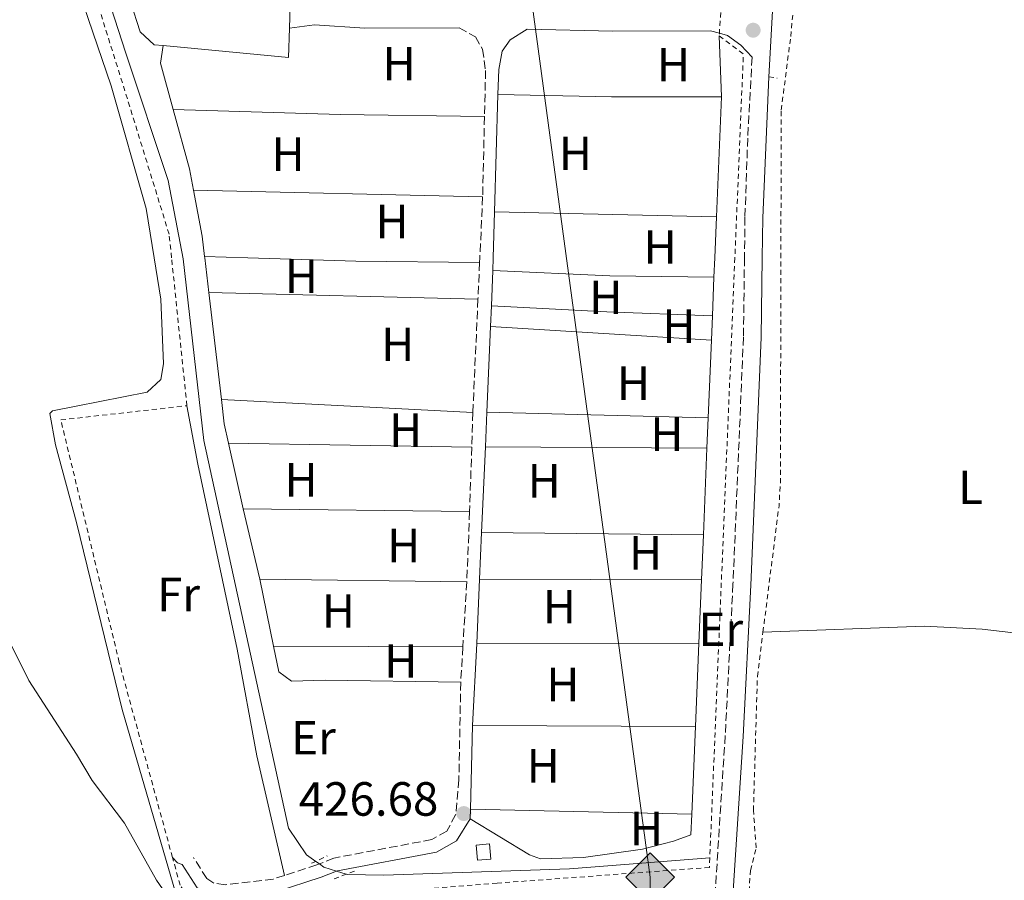
# Model space of a CAD drawing. Units: metres. Extents: x 634873 to 638334, y 4722806 to 4725186.
# Drawn here: x 637530 to 637735, y 4724287 to 4724467 of the extents above; entities that cross this region are included whole.
import ezdxf
from ezdxf.enums import TextEntityAlignment as Align

# ---------------------------------------------------------------- set-up
doc = ezdxf.new("R2010")
doc.units = ezdxf.units.M
doc.header["$MEASUREMENT"] = 0
for name, pattern in [('DGN Style 1', [1.045693079995523, 0.001739921930109024, -1.043953158065414]), ('DGN Style 2', [1.7399219301090239, 1.043953158065414, -0.6959687720436097]), ('DGN Style 3', [2.435890702152634, 1.739921930109024, -0.6959687720436097])]:
    doc.linetypes.add(name, pattern=pattern)
for name, color, linetype, lineweight in [('Acequia sin especificar', 4, 'Continuous', 0), ('Camino', 7, 'DGN Style 3', 0), ('Caseta-cabaña', 1, 'Continuous', 0), ('Cauce permanente no visto', 142, 'DGN Style 1', 13), ('Cota de punto acotado terreno', 7, 'Continuous', 0), ('Curva de nivel intermedia', 30, 'Continuous', 0), ('Etiqueta de uso rústico', 92, 'Continuous', 0), ('Gasoducto', 7, 'Continuous', 13), ('Línea de cambio de uso (parcela vista)', 92, 'Continuous', 0), ('Línea de muro de contención', 1, 'Continuous', 13), ('Línea de pavimento', 1, 'Continuous', 0), ('Margen derecho', 7, 'Continuous', 0), ('Pontón-alcantarilla (pasos de agua)', 1, 'DGN Style 2', 0), ('Punto acotado terreno (símbolo)', 7, 'Continuous', 0), ('Registro Gasoducto', 7, 'Continuous', 0), ('Tela metálica o alambrada', 7, 'DGN Style 2', 0), ('Valla', 7, 'DGN Style 2', 0)]:
    doc.layers.add(name, color=color, linetype=linetype, lineweight=lineweight)
doc.styles.add('Style-Arial', font='arial.ttf')

# ---------------------------------------------------------------- blocks, each defined once
blk = doc.blocks.new('5PATER')
at = {"layer": 'Cauce permanente no visto', "linetype": 'Continuous', "lineweight": 0}
h = blk.add_hatch(color=51, dxfattribs=at)
edge = h.paths.add_edge_path()
edge.add_ellipse((0, 0), major_axis=(-0.1095731443231308, -0.1110710700762829), ratio=0.9994222409660317, start_angle=0, end_angle=360)
blk = doc.blocks.new('5GASO')
at = {"layer": 'Línea de muro de contención', "linetype": 'Continuous', "lineweight": 0}
for color, points in [(253, [(0, -0.5090000823999756), (-0.509, -8.239997558519242e-08), (0, 0.5089999176000244), (0.0235, 0.2499999176000244), (0.0234, 0.25), (-0.03160000000000001, 0.2425), (-0.0786, 0.2215), (-0.1176, 0.1855), (-0.1481, 0.135), (-0.1681, 0.07150000000000001), (-0.1746, -0.004), (-0.1681, -0.078), (-0.1481, -0.142), (-0.1166, -0.1935), (-0.0756, -0.23), (-0.0266, -0.252), (0.0294, -0.2595), (0.0295, -0.2595000823999757)]), (253, [(0, -0.5090000823999756), (0.0295, -0.2595000823999757), (0.0294, -0.2595), (0.0784, -0.254), (0.1274, -0.237), (0.1704, -0.212), (0.2024, -0.183), (0.2024, 0.014), (0.0234, 0.014), (0.0234, -0.07100000000000002), (0.1269, -0.07100000000000002), (0.1269, -0.133), (0.1039, -0.15), (0.0779, -0.1635), (0.0509, -0.172), (0.02490000000000001, -0.1745), (-0.0011, -0.172), (-0.0241, -0.1645), (-0.0446, -0.152), (-0.0621, -0.1345), (-0.0786, -0.109), (-0.0901, -0.0775), (-0.09710000000000002, -0.041), (-0.09910000000000002, 0.001), (-0.09710000000000002, 0.0395), (-0.0911, 0.07300000000000001), (-0.0806, 0.1015), (-0.0656, 0.1245), (-0.04760000000000001, 0.142), (-0.0266, 0.155), (-0.0036, 0.1625), (0.0224, 0.165), (0.0549, 0.1595), (0.0829, 0.143), (0.1044, 0.1165), (0.1174, 0.08), (0.1929, 0.099), (0.1849, 0.134), (0.1729, 0.1645), (0.1574, 0.19), (0.1379, 0.2115), (0.1144, 0.2285), (0.08790000000000002, 0.2405), (0.0574, 0.2475000000000001), (0.0234, 0.25), (0.0235, 0.2499999176000244), (0, 0.5089999176000244), (0.509, -8.239997558519242e-08)]), (7, [(0.0295, -0.2595000823999757), (-0.0265, -0.2520000823999757), (-0.0755, -0.2300000823999756), (-0.1165, -0.1935000823999756), (-0.148, -0.1420000823999756), (-0.168, -0.07800008239997559), (-0.1745, -0.004000082399975585), (-0.168, 0.07149991760002442), (-0.148, 0.1349999176000244), (-0.1175, 0.1854999176000244), (-0.0785, 0.2214999176000244), (-0.0315, 0.2424999176000244), (0.0235, 0.2499999176000244), (0.0575, 0.2474999176000244), (0.08800000000000001, 0.2404999176000244), (0.1145, 0.2284999176000244), (0.138, 0.2114999176000244), (0.1575, 0.1899999176000245), (0.173, 0.1644999176000244), (0.185, 0.1339999176000244), (0.193, 0.09899991760002441), (0.1175, 0.07999991760002441), (0.1045, 0.1164999176000244), (0.083, 0.1429999176000244), (0.055, 0.1594999176000245), (0.0225, 0.1649999176000244), (-0.0035, 0.1624999176000244), (-0.0265, 0.1549999176000244), (-0.0475, 0.1419999176000244), (-0.0655, 0.1244999176000244), (-0.0805, 0.1014999176000244), (-0.091, 0.07299991760002442), (-0.097, 0.03949991760002441), (-0.099, 0.0009999176000244148), (-0.097, -0.04100008239997559), (-0.09000000000000001, -0.07750008239997559), (-0.0785, -0.1090000823999756), (-0.062, -0.1345000823999756), (-0.0445, -0.1520000823999756), (-0.024, -0.1645000823999756), (-0.001, -0.1720000823999756), (0.025, -0.1745000823999756), (0.05100000000000001, -0.1720000823999756), (0.078, -0.1635000823999756), (0.104, -0.1500000823999756), (0.127, -0.1330000823999756), (0.127, -0.07100008239997559), (0.0235, -0.07100008239997559), (0.0235, 0.01399991760002442), (0.2025, 0.01399991760002442), (0.2025, -0.1830000823999756), (0.1705, -0.2120000823999756), (0.1275, -0.2370000823999756), (0.0785, -0.2540000823999757)])]:
    blk.add_hatch(color=color, dxfattribs=at).paths.add_polyline_path(points)
at = {"layer": 'Línea de muro de contención', "color": 7, "linetype": 'Continuous', "lineweight": 0, "flags": 128}
blk.add_lwpolyline([(0, -0.5090000823999756), (0.509, -8.239997558519242e-08), (0, 0.5089999176000244), (-0.509, -8.239997558519242e-08), (0, -0.5090000823999756)], close=True, dxfattribs=at)

msp = doc.modelspace()

# ---------------------------------------------------------------- linework, layer by layer
at = {"layer": 'Acequia sin especificar', "color": 4, "linetype": 'Continuous', "lineweight": 0}
msp.add_polyline3d([(637540.25, 4724495.859999999, 426.679999999993), (637551.8399999999, 4724459.859999999, 426.679999999993), (637560.7300000006, 4724433.289999999, 426.3399999999965), (637563.8099999997, 4724416.939999999, 426.1699999999983), (637568.1699999999, 4724379.060000001, 426.1699999999983), (637585.8399999999, 4724298.109999999, 426.1699999999983), (637589.5800000001, 4724292.57, 426.3399999999965), (637591.5199999996, 4724291.210000001, 426.3399999999965), (637592.2800000003, 4724290.680000001, 426.3399999999965), (637593.2199999997, 4724290.029999999, 426.3399999999965), (637595.8600000005, 4724289.17, 426.3399999999965), (637597.8799999999, 4724288.52, 426.3399999999965), (637598.1200000001, 4724288.439999999, 426.3399999999965), (637605.7699999996, 4724288.34, 426.3399999999965), (637644.4800000006, 4724289.66, 426.1699999999983), (637673.8099999997, 4724291.930000001, 426.5099999999948)], dxfattribs=at)
at = {"layer": 'Camino', "color": 7, "linetype": 'DGN Style 3', "lineweight": 0, "extrusion": (-6.768595820798796e-05, -0.002983525772686398, 0.9999955469863727), "elevation": -13711.75859138736, "flags": 128}
msp.add_lwpolyline([(637626.7874353211, 4724426.757729322), (637626.4074319357, 4724410.007654773)], dxfattribs=at)
at = {"layer": 'Camino', "color": 7, "linetype": 'DGN Style 3', "lineweight": 0, "flags": 128}
for points, elevation in [([(637626.3799999991, 4724429.890000002), (637625.7953156914, 4724417.166155792)], 426.8600000000006), ([(637625.7953156914, 4724417.166155792), (637625.7499999988, 4724416.180000002)], 426.8600000000006), ([(637625.7499999988, 4724416.180000002), (637625.3999999978, 4724408.52)], 426.8600000000006), ([(637623.0599999976, 4724349.540000002), (637622.2499999984, 4724335.980000001)], 426.770000000004), ([(637622.2499999984, 4724335.980000001), (637621.8099999981, 4724328.62)], 426.770000000004)]:
    msp.add_lwpolyline(points, dxfattribs=dict(at, elevation=elevation))
at = {"layer": 'Camino', "color": 7, "linetype": 'DGN Style 3', "lineweight": 0, "extrusion": (-1.915581745141244e-05, -0.0004226811679592972, 0.9999999104868386), "elevation": -1582.272785124826, "flags": 128}
msp.add_lwpolyline([(637625.408059864, 4724408.27323301), (637624.338059672, 4724384.663230903)], dxfattribs=at)
at = {"layer": 'Camino', "color": 7, "linetype": 'DGN Style 3', "lineweight": 0, "extrusion": (-8.766797313870155e-05, -0.002759635378422629, 0.9999961883561881), "elevation": -12666.63059855719, "flags": 128}
msp.add_lwpolyline([(637624.3649709092, 4724367.944170874), (637624.1349691609, 4724360.704143305)], dxfattribs=at)
at = {"layer": 'Camino', "color": 7, "linetype": 'DGN Style 3', "lineweight": 0, "extrusion": (-7.310631830092093e-05, -0.002231404203090987, 0.9999975077422687), "elevation": -10161.78160400851, "flags": 128}
msp.add_lwpolyline([(637624.1295001387, 4724366.756672594), (637623.6894979443, 4724353.326639157)], dxfattribs=at)
at = {"layer": 'Camino', "color": 7, "linetype": 'DGN Style 3', "lineweight": 0, "extrusion": (-8.315991045629351e-05, -0.0020374178017578, 0.9999979210044042), "elevation": -9251.729418349689, "flags": 128}
msp.add_lwpolyline([(637623.6932879474, 4724355.195939592), (637623.0932854535, 4724340.495909083)], dxfattribs=at)
at = {"layer": 'Camino', "color": 7, "linetype": 'DGN Style 3', "lineweight": 0}
for points in [[(637621.4599999995, 4724465.199999999, 427.0200000000042), (637624.8700000005, 4724463.290000002, 426.9400000000024), (637626.35, 4724460.74, 426.9400000000024), (637626.9800000003, 4724456.290000002, 426.9400000000024), (637626.7600000012, 4724446.640000001, 426.9100000000035)], [(637682.640000001, 4724459.03, 426.3099999999978), (637681.7199999976, 4724442.150000002, 426.0599999999978), (637681.1499999977, 4724425.630000002, 426.0899999999965), (637681.0450063326, 4724417.166155792, 426.0324228285074)], [(637681.0450063326, 4724417.166155792, 426.0324228285074), (637680.8399999992, 4724400.640000001, 425.9199999999984), (637678.6399999999, 4724349.050000003, 425.9199999999984), (637677.0300000005, 4724317.449999999, 425.9199999999984), (637674.7999999998, 4724282.760000002, 426.0099999999948)], [(637621.8099999981, 4724328.62, 426.770000000004), (637621.4200000013, 4724308.27, 426.770000000004), (637620.7399999974, 4724300.890000001, 426.679999999993), (637618.8799999978, 4724297.510000002, 426.770000000004), (637615.7699999987, 4724295.77, 426.770000000004), (637595.3099999977, 4724291.900000001, 427.0200000000042), (637592.2800000013, 4724290.680000001, 427.1600000000037), (637591.7299999993, 4724290.460000002, 427.1900000000023), (637585.0100000004, 4724288.28, 428.0099999999948)], [(637585.0100000004, 4724288.28, 428.0099999999948), (637582.6599999989, 4724287.52, 428.2899999999936), (637572.6200000007, 4724286.310000001, 429.1300000000047), (637570.239999998, 4724286.690000001, 429.300000000003), (637568.7800000006, 4724287.640000001, 429.300000000003), (637565.9699999989, 4724292.03, 429.2200000000012)]]:
    msp.add_polyline3d(points, dxfattribs=at)
at = {"layer": 'Caseta-cabaña', "color": 1, "linetype": 'Continuous', "lineweight": 0, "elevation": 427.9499999999971, "flags": 128}
msp.add_lwpolyline([(637628.0800000001, 4724291.689999999), (637625.3200000003, 4724291.449999999), (637625.0499999998, 4724294.619999999), (637627.8099999997, 4724294.859999999), (637628.0800000001, 4724291.689999999)], close=True, dxfattribs=at)
msp.add_lwpolyline([(637625.3200000003, 4724291.449999999), (637625.0499999998, 4724294.619999999), (637627.8099999997, 4724294.859999999), (637628.0800000001, 4724291.689999999), (637625.3200000003, 4724291.449999999)], dxfattribs=at)
at = {"layer": 'Curva de nivel intermedia', "color": 30, "linetype": 'Continuous', "lineweight": 0, "elevation": 430, "flags": 128}
msp.add_lwpolyline([(637608.6400000006, 4724168.83), (637596.7300000016, 4724205.009999998), (637595.2100000017, 4724211.289999999), (637594.3700000013, 4724216.31), (637590.2100000017, 4724227.720000001), (637578.2000000019, 4724251.220000001), (637574.6500000004, 4724260.749999999), (637573.4700000001, 4724265.079999999), (637570.6500000015, 4724267.619999998), (637567.8399999996, 4724273.51), (637558.2700000008, 4724287.29), (637551.61, 4724299.17), (637544.8100000005, 4724308.079999999), (637541.5899999996, 4724313.570000002), (637531.6000000007, 4724328.949999999), (637520.7900000013, 4724350.699999999)], dxfattribs=at)
at = {"layer": 'Gasoducto', "color": 7, "linetype": 'Continuous', "lineweight": 13}
msp.add_polyline3d([(637587.2300000003, 4725172.779999998, 427.6100000000006), (637575.9921395989, 4725121.313101295, 427.6551999999938), (637554.8900000018, 4725024.670000001, 427.7400000000052), (637593.6499999977, 4724818.130000001, 427.7799999999989), (637629.7199999989, 4724522.05, 426.8600000000006), (637661.3400000001, 4724287.890000001, 426.6199999999953), (637660.3700000022, 4724117.240000002, 427.9100000000035), (637658.0499999998, 4723975.210000001, 425.0899999999965), (637653.2199999995, 4723919.350000001, 435.4400000000023), (637659.3999999977, 4723869.810000001, 439.1000000000058), (637655.1499999985, 4723853.99, 439.5899999999965), (637661.1200000009, 4723783.470000001, 440), (637783.0300000021, 4723629.140000001, 444), (637835.1099999996, 4723567.300000002, 439.3600000000006), (637882.3799999993, 4723510.999999999, 435.8300000000018), (637904.3700000013, 4723445.67, 434.9900000000052), (638013.3500000021, 4723353.58, 426.4799999999959), (638049.0399999989, 4723264.390000001, 425.429999999993), (638044.2100000009, 4723239.34, 425.1000000000058), (638023.1800000002, 4723143.699999999, 425.5599999999977), (637984.7800000019, 4722945.050000002, 425.3600000000006), (637917.6100000002, 4722865.01, 425.2400000000052)], dxfattribs=at)
at = {"layer": 'Línea de cambio de uso (parcela vista)', "color": 92, "linetype": 'Continuous', "lineweight": 0, "extrusion": (0.0006778501789907878, -0.01961143815975373, 0.9998074474679817), "elevation": -91794.50751381529, "flags": 128}
msp.add_lwpolyline([(800494.2193201836, 4698707.172128192), (800494.2193201836, 4698719.912183138)], dxfattribs=at)
at = {"layer": 'Línea de cambio de uso (parcela vista)', "color": 92, "linetype": 'Continuous', "lineweight": 0, "extrusion": (-0.05301073697072702, -0.02180904484929159, 0.9983557619048343), "elevation": -136407.1816499376, "flags": 128}
msp.add_lwpolyline([(-4126570.420778546, 2383213.194920626), (-4126580.375582519, 2383214.416099502), (-4126583.53421462, 2383216.33509488)], dxfattribs=at)
at = {"layer": 'Línea de cambio de uso (parcela vista)', "color": 92, "linetype": 'Continuous', "lineweight": 0, "extrusion": (0.01155484975339239, 0.5950747612983649, 0.8035872783418555), "elevation": 2819112.483420725, "flags": 128}
msp.add_lwpolyline([(-545789.7804175945, -3805486.763097579), (-545813.4748831925, -3805486.763097579), (-545836.4205579004, -3805487.317545234)], dxfattribs=at)
at = {"layer": 'Línea de cambio de uso (parcela vista)', "color": 92, "linetype": 'Continuous', "lineweight": 0, "extrusion": (6.538975702292702e-05, 0.001592208841939732, 0.9999987302967855), "elevation": 7990.609256654777, "flags": 128}
msp.add_lwpolyline([(637675.1607387834, 4724418.965790839), (637676.1907413962, 4724444.04582263)], dxfattribs=at)
at = {"layer": 'Línea de cambio de uso (parcela vista)', "color": 92, "linetype": 'Continuous', "lineweight": 0, "extrusion": (0.09268998906336243, 0.01753594387787471, 0.9955405851092892), "elevation": 142368.1857903952, "flags": 128}
msp.add_lwpolyline([(4523567.423903744, -1497935.533724423), (4523571.942664636, -1497935.533724423), (4523584.762285188, -1497934.473663616)], dxfattribs=at)
at = {"layer": 'Línea de cambio de uso (parcela vista)', "color": 92, "linetype": 'Continuous', "lineweight": 0, "extrusion": (-0.01471561907204152, -0.5963449393379081, 0.8025933988523662), "elevation": -2826440.28229838, "flags": 128}
msp.add_lwpolyline([(520821.0473855259, 3803534.705572591), (520855.9636537204, 3803534.420589431), (520886.0748514914, 3803534.822918598)], dxfattribs=at)
at = {"layer": 'Línea de cambio de uso (parcela vista)', "color": 92, "linetype": 'Continuous', "lineweight": 0, "elevation": 426.7400000000052, "flags": 128}
for points in [[(637568.3300000001, 4724417.430000001), (637567.8300000001, 4724421.689999999), (637566.0099999999, 4724431.310000001)], [(637568.3608999997, 4724417.166200001), (637568.3300000001, 4724417.430000001)], [(637569.2100000001, 4724409.92), (637568.3608999997, 4724417.166200001)], [(637571.8300000001, 4724387.58), (637569.2100000001, 4724409.92)]]:
    msp.add_lwpolyline(points, dxfattribs=at)
at = {"layer": 'Línea de cambio de uso (parcela vista)', "color": 92, "linetype": 'Continuous', "lineweight": 0, "extrusion": (-0.001986639190470465, 4.672896555348025e-05, 0.9999980255386162), "elevation": -619.1066766147557, "flags": 128}
msp.add_lwpolyline([(637625.9697442988, 4724429.92408834), (637565.5996250344, 4724431.344088342)], dxfattribs=at)
at = {"layer": 'Línea de cambio de uso (parcela vista)', "color": 92, "linetype": 'Continuous', "lineweight": 0, "extrusion": (0.0049636681702539, -0.0001179018569379622, 0.9999876739727585), "elevation": 3034.824221791916, "flags": 128}
msp.add_lwpolyline([(637665.2167308927, 4724426.090648174), (637618.906159745, 4724427.190648183)], dxfattribs=at)
at = {"layer": 'Línea de cambio de uso (parcela vista)', "color": 92, "linetype": 'Continuous', "lineweight": 0, "extrusion": (6.577189989148018e-05, 0.00159094171891988, 0.9999987322884486), "elevation": 7984.866511970758, "flags": 128}
msp.add_lwpolyline([(637674.8077588705, 4724410.44171366), (637675.1605597648, 4724418.975524458)], dxfattribs=at)
at = {"layer": 'Línea de cambio de uso (parcela vista)', "color": 92, "linetype": 'Continuous', "lineweight": 0, "extrusion": (0.002529541920613787, -7.377236318385496e-05, 0.9999967979825287), "elevation": 1690.9630130837, "flags": 128}
msp.add_lwpolyline([(637565.2107732792, 4724417.567602332), (637574.2561022674, 4724417.303802332)], dxfattribs=at)
at = {"layer": 'Línea de cambio de uso (parcela vista)', "color": 92, "linetype": 'Continuous', "lineweight": 0, "extrusion": (-0.01331133502171203, -0.5300913241681138, 0.8478360669384356), "elevation": -2512497.771450649, "flags": 128}
msp.add_lwpolyline([(518777.1082783191, 4018065.195121787), (518799.6123621979, 4018065.087438445), (518825.4924904691, 4018065.464613023)], dxfattribs=at)
at = {"layer": 'Línea de cambio de uso (parcela vista)', "color": 92, "linetype": 'Continuous', "lineweight": 0, "extrusion": (6.524993120856776e-05, 0.001579032725811425, 0.999998751198269), "elevation": 7928.270622270063, "flags": 128}
msp.add_lwpolyline([(637674.6408029594, 4724406.490791012), (637674.8080033766, 4724410.536996058)], dxfattribs=at)
at = {"layer": 'Línea de cambio de uso (parcela vista)', "color": 92, "linetype": 'Continuous', "lineweight": 0, "extrusion": (0.004324262877532807, 0.01385848105070421, 0.9998946160738809), "elevation": 68657.2776395364, "flags": 128}
msp.add_lwpolyline([(637620.7212938293, 4723916.698010384), (637645.1214548739, 4723915.577902817), (637666.8616407943, 4723915.287874964)], dxfattribs=at)
at = {"layer": 'Línea de cambio de uso (parcela vista)', "color": 92, "linetype": 'Continuous', "lineweight": 0, "extrusion": (5.083848843037869e-05, 0.001240151005174217, 0.9999992297201696), "elevation": 6318.063767311812, "flags": 128}
msp.add_lwpolyline([(637674.3174846729, 4724400.867652333), (637674.6474851809, 4724408.917658523)], dxfattribs=at)
at = {"layer": 'Línea de cambio de uso (parcela vista)', "color": 92, "linetype": 'Continuous', "lineweight": 0, "extrusion": (-0.002134281531417451, 5.317661764713425e-05, 0.9999977210046991), "elevation": -682.7850225176957, "flags": 128}
msp.add_lwpolyline([(637624.8587956473, 4724408.562987927), (637568.6686675105, 4724409.96298793)], dxfattribs=at)
at = {"layer": 'Línea de cambio de uso (parcela vista)', "color": 92, "linetype": 'Continuous', "lineweight": 0, "extrusion": (-0.02470435929248999, -0.6006954858995682, 0.7990961317963122), "elevation": -2853341.184770442, "flags": 128}
msp.add_lwpolyline([(443002.7420056992, 3793260.426763719), (442980.6877477585, 3793260.293697244), (442956.5642645977, 3793260.692896669)], dxfattribs=at)
at = {"layer": 'Línea de cambio de uso (parcela vista)', "color": 92, "linetype": 'Continuous', "lineweight": 0, "extrusion": (8.091783943922779e-05, 0.001961294299385608, 0.9999980733866313), "elevation": 9744.217139609975, "flags": 128}
msp.add_lwpolyline([(637674.0933862533, 4724389.955328354), (637674.3033870618, 4724395.045338143)], dxfattribs=at)
at = {"layer": 'Línea de cambio de uso (parcela vista)', "color": 92, "linetype": 'Continuous', "lineweight": 0, "extrusion": (0.003240779212577574, -0.0001996055727861993, 0.9999947287399623), "elevation": 1550.222251682241, "flags": 128}
msp.add_lwpolyline([(637623.2883373238, 4724403.223548748), (637669.3985813019, 4724400.383548692)], dxfattribs=at)
at = {"layer": 'Línea de cambio de uso (parcela vista)', "color": 92, "linetype": 'Continuous', "lineweight": 0, "extrusion": (7.674150238161648e-05, 0.001852104617443834, 0.999998281908138), "elevation": 9225.698355300208, "flags": 128}
msp.add_lwpolyline([(637673.4253758591, 4724374.826039863), (637674.0953781594, 4724390.996067597)], dxfattribs=at)
at = {"layer": 'Línea de cambio de uso (parcela vista)', "color": 92, "linetype": 'Continuous', "lineweight": 0, "extrusion": (-0.04822186491867157, -0.005706729572545908, 0.9988203466997212), "elevation": -57279.4683824142, "flags": 128}
msp.add_lwpolyline([(-4616709.664769198, 1186997.460402973), (-4616713.761506754, 1186997.048527509), (-4616718.86688627, 1186997.048527509)], dxfattribs=at)
at = {"layer": 'Línea de cambio de uso (parcela vista)', "color": 92, "linetype": 'Continuous', "lineweight": 0, "extrusion": (-0.002089828273850582, 0.0001062826950701153, 0.9999978106584907), "elevation": -403.5559266660673, "flags": 128}
msp.add_lwpolyline([(637571.3295518516, 4724387.649574379), (637623.8296670887, 4724384.979574365)], dxfattribs=at)
at = {"layer": 'Línea de cambio de uso (parcela vista)', "color": 92, "linetype": 'Continuous', "lineweight": 0, "extrusion": (0.002162735427214228, -5.288662690872116e-05, 0.9999976598865002), "elevation": 1555.971260453377, "flags": 128}
msp.add_lwpolyline([(637671.045802675, 4724383.898897113), (637624.8356944735, 4724385.028897113)], dxfattribs=at)
at = {"layer": 'Línea de cambio de uso (parcela vista)', "color": 92, "linetype": 'Continuous', "lineweight": 0, "extrusion": (6.357007062636938e-05, 0.001562356737111525, 0.9999987774993888), "elevation": 7848.419299489646, "flags": 128}
msp.add_lwpolyline([(637673.1715848756, 4724370.923969607), (637673.4315855106, 4724377.313977405)], dxfattribs=at)
at = {"layer": 'Línea de cambio de uso (parcela vista)', "color": 92, "linetype": 'Continuous', "lineweight": 0, "extrusion": (-0.000768465035299668, 0.003477114071572925, 0.9999936595495108), "elevation": 16364.00741730486, "flags": 128}
msp.add_lwpolyline([(637576.489731546, 4724336.439940893), (637573.4596940179, 4724350.150023774)], dxfattribs=at)
at = {"layer": 'Línea de cambio de uso (parcela vista)', "color": 92, "linetype": 'Continuous', "lineweight": 0, "extrusion": (-0.001378134797875729, 2.225424447170055e-05, 0.9999990501241626), "elevation": -346.7649099648719, "flags": 128}
msp.add_lwpolyline([(637573.3026751948, 4724378.498886869), (637624.0827234414, 4724377.678886868)], dxfattribs=at)
at = {"layer": 'Línea de cambio de uso (parcela vista)', "color": 92, "linetype": 'Continuous', "lineweight": 0, "extrusion": (0.001729265230073744, -1.233587388514242e-05, 0.9999985047436772), "elevation": 1471.14613081515, "flags": 128}
msp.add_lwpolyline([(637625.2485824015, 4724377.768507337), (637671.5086515755, 4724377.438507337)], dxfattribs=at)
at = {"layer": 'Línea de cambio de uso (parcela vista)', "color": 92, "linetype": 'Continuous', "lineweight": 0, "extrusion": (6.802501176426204e-05, 0.001659258732541014, 0.9999986211155776), "elevation": 8309.06162848878, "flags": 128}
msp.add_lwpolyline([(637672.429494899, 4724352.086521679), (637673.1694969382, 4724370.136546527)], dxfattribs=at)
at = {"layer": 'Línea de cambio de uso (parcela vista)', "color": 92, "linetype": 'Continuous', "lineweight": 0, "extrusion": (-0.001372461600286601, 0.005806264059736052, 0.9999822016650219), "elevation": 26982.66277306357, "flags": 128}
msp.add_lwpolyline([(637579.8054043232, 4724273.06621189), (637576.3352840671, 4724287.746459347)], dxfattribs=at)
at = {"layer": 'Línea de cambio de uso (parcela vista)', "color": 92, "linetype": 'Continuous', "lineweight": 0, "extrusion": (0.0002113442639912384, -2.412299775790436e-06, 0.9999999776638914), "elevation": 550.1615107961471, "flags": 128}
msp.add_lwpolyline([(637623.5555580921, 4724364.2413409), (637576.2455570346, 4724364.781340899)], dxfattribs=at)
at = {"layer": 'Línea de cambio de uso (parcela vista)', "color": 92, "linetype": 'Continuous', "lineweight": 0, "extrusion": (0.0006478694202872351, -7.136358646574975e-06, 0.9999997901071214), "elevation": 806.1636745819222, "flags": 128}
msp.add_lwpolyline([(637672.0496950541, 4724359.375873373), (637625.7496853351, 4724359.885873375)], dxfattribs=at)
at = {"layer": 'Línea de cambio de uso (parcela vista)', "color": 92, "linetype": 'Continuous', "lineweight": 0, "extrusion": (4.415548387199177e-05, 0.001063128189217411, 0.9999994339042131), "elevation": 5477.506116682173, "flags": 128}
msp.add_lwpolyline([(637672.0505345578, 4724346.826536126), (637672.4405349987, 4724356.216541431)], dxfattribs=at)
at = {"layer": 'Línea de cambio de uso (parcela vista)', "color": 92, "linetype": 'Continuous', "lineweight": 0, "extrusion": (0.0007138399134035667, -0.003422520132868607, 0.9999938883755832), "elevation": -15287.15601752563, "flags": 128}
msp.add_lwpolyline([(637582.2728480286, 4724311.448933154), (637579.3528130804, 4724325.449015151)], dxfattribs=at)
at = {"layer": 'Línea de cambio de uso (parcela vista)', "color": 92, "linetype": 'Continuous', "lineweight": 0, "extrusion": (0.003005957717992275, -3.893007225705426e-05, 0.9999954813411146), "elevation": 2159.516760989021, "flags": 128}
msp.add_lwpolyline([(637575.6562340707, 4724350.187650139), (637618.8964294905, 4724349.627650139)], dxfattribs=at)
at = {"layer": 'Línea de cambio de uso (parcela vista)', "color": 92, "linetype": 'Continuous', "lineweight": 0, "extrusion": (0.000215840890663321, -6.522280242489893e-07, 0.999999976706142), "elevation": 561.3143441457155, "flags": 128}
msp.add_lwpolyline([(637625.6330329553, 4724350.120367109), (637671.9630340346, 4724349.98036711)], dxfattribs=at)
at = {"layer": 'Línea de cambio de uso (parcela vista)', "color": 92, "linetype": 'Continuous', "lineweight": 0, "extrusion": (6.245376302355282e-05, 0.001505703448261, 0.9999988644776822), "elevation": 7580.054591428792, "flags": 128}
msp.add_lwpolyline([(637671.4921023394, 4724330.662054998), (637672.0421035881, 4724343.922070029)], dxfattribs=at)
at = {"layer": 'Línea de cambio de uso (parcela vista)', "color": 92, "linetype": 'Continuous', "lineweight": 0, "extrusion": (-0.0004314061641125863, -2.791670746729404e-07, 0.9999999069443175), "elevation": 150.3656566167602, "flags": 128}
msp.add_lwpolyline([(637671.6447765887, 4724336.720042162), (637625.2847722752, 4724336.69004216)], dxfattribs=at)
at = {"layer": 'Línea de cambio de uso (parcela vista)', "color": 92, "linetype": 'Continuous', "lineweight": 0, "extrusion": (7.146738924400702e-05, 0.001724150766272515, 0.9999985110971653), "elevation": 8617.820859213083, "flags": 128}
msp.add_lwpolyline([(637670.7678684734, 4724311.51355343), (637671.4878706153, 4724328.883579249)], dxfattribs=at)
at = {"layer": 'Línea de cambio de uso (parcela vista)', "color": 92, "linetype": 'Continuous', "lineweight": 0, "extrusion": (0.002024781018721155, -6.149676555376518e-06, 0.9999979501099028), "elevation": 1688.761415866755, "flags": 128}
msp.add_lwpolyline([(637620.0788407256, 4724335.990474671), (637580.5687597337, 4724336.11047467)], dxfattribs=at)
at = {"layer": 'Línea de cambio de uso (parcela vista)', "color": 92, "linetype": 'Continuous', "lineweight": 0, "extrusion": (-0.001288898380863068, 6.922118049776312e-06, 0.999999169346179), "elevation": -362.3809199294742, "flags": 128}
msp.add_lwpolyline([(637624.2704076405, 4724319.602621628), (637670.8204463084, 4724319.352621628)], dxfattribs=at)
at = {"layer": 'Línea de cambio de uso (parcela vista)', "color": 92, "linetype": 'Continuous', "lineweight": 0, "extrusion": (6.714673097926704e-05, 0.001637484946079421, 0.9999986570662822), "elevation": 8205.628752580104, "flags": 128}
msp.add_lwpolyline([(637670.0199015207, 4724293.957169904), (637670.7699035334, 4724312.247194425)], dxfattribs=at)
at = {"layer": 'Línea de cambio de uso (parcela vista)', "color": 92, "linetype": 'Continuous', "lineweight": 0, "extrusion": (-0.003028724700407017, 6.883465218166173e-05, 0.9999954110337107), "elevation": -1179.293369632595, "flags": 128}
msp.add_lwpolyline([(637668.4180451909, 4724301.152368614), (637622.2178330701, 4724302.202368614)], dxfattribs=at)
at = {"layer": 'Línea de cambio de uso (parcela vista)', "color": 92, "linetype": 'Continuous', "lineweight": 0, "extrusion": (-0.0378941842301774, -0.1054892158065033, 0.9936981715541486), "elevation": -522095.1450228862, "flags": 128}
msp.add_lwpolyline([(-997127.6954431254, 4632338.699202114), (-997128.7898836219, 4632338.699202115), (-997130.1284671297, 4632339.412920679)], dxfattribs=at)
at = {"layer": 'Línea de cambio de uso (parcela vista)', "color": 92, "linetype": 'Continuous', "lineweight": 0}
for points in [[(637557.7895000001, 4724417.166200001, 427.6872000000003), (637556.1299999999, 4724427.5, 427.7799999999989), (637548.8099999997, 4724453.060000001, 427.5299999999989), (637538.3300000001, 4724483.869999999, 427.1900000000023), (637534.1900000004, 4724498.539999999, 427.1900000000023), (637531.9800000006, 4724508.730000001, 427.1900000000023), (637531.2300000006, 4724514.26, 427.1900000000023), (637531.4800000006, 4724515.869999999, 427.1900000000023), (637535.3799999999, 4724516.100000001, 427.1900000000023), (637551.79, 4724515.41, 427.1000000000058), (637569.4199999999, 4724515.109999999, 427.0200000000041), (637574.6100000005, 4724515.880000001, 427.0200000000041), (637577.3399999999, 4724516.810000001, 427.0200000000041), (637577.4787, 4724517.140500001, 427.030899999998)], [(637571.9299999997, 4724264.26, 430.179999999993), (637573.3300000001, 4724264.710000001, 430.0599999999977), (637573.9199999999, 4724266.24, 429.8099999999977), (637573.8099999997, 4724267.9, 429.7200000000012), (637572.3300000001, 4724272.15, 429.7200000000012), (637566.3099999997, 4724278.119999999, 430.0599999999977), (637563.8200000003, 4724281.350000001, 430.0599999999977), (637562.2699999996, 4724284.680000001, 430.0599999999977), (637551.1200000001, 4724322.9, 429.3000000000029), (637541.5599999997, 4724361.949999999, 428.3699999999953), (637537.1799999997, 4724378.140000001, 428.2899999999936), (637536, 4724384.66, 428.2899999999936), (637536.5700000003, 4724385.220000001, 428.2899999999936), (637556.3399999999, 4724389.16, 427.6999999999971), (637559.2100000001, 4724391.76, 427.6100000000006), (637559.7699999996, 4724395.060000001, 427.6100000000006), (637559.1699999999, 4724408.57, 427.6100000000006), (637557.7895000001, 4724417.166200001, 427.6872000000003)], [(637564.6299999999, 4724386.310000001, 427.2700000000041), (637566.9000000004, 4724374.100000001, 427.2700000000041), (637575.0899999999, 4724335.470000001, 427.6100000000006), (637579.2100000001, 4724313.24, 427.6999999999971), (637585.0099999999, 4724288.279999999, 428.0099999999948)], [(637684.9100000003, 4724339.039999999, 425.6000000000058), (637718.6600000003, 4724340.289999999, 425.9199999999983), (637730.6799999997, 4724339.680000001, 425.8099999999977), (637739.04, 4724338.689999999, 425.7100000000065), (637744.3600000005, 4724336.41, 425.7100000000065), (637746.8799999999, 4724333.49, 425.4900000000052), (637747.6299999999, 4724327.359999999, 425.4900000000052), (637747.6200000001, 4724291.600000001, 425.4900000000052), (637743.7699999996, 4724232.57, 425.320000000007)], [(637582.7400000002, 4724336.100000001, 426.8500000000058), (637583.8499999996, 4724330.800000001, 426.8300000000018), (637586.4299999997, 4724328.800000001, 426.7400000000052), (637593.4900000002, 4724329.039999999, 426.679999999993), (637621.8099999997, 4724328.619999999, 426.7700000000041)], [(637623.7800000003, 4724300.07, 426.679999999993), (637636.1699999999, 4724292.57, 426.679999999993), (637638.4500000002, 4724291.77, 426.679999999993), (637647.4299999997, 4724292, 426.679999999993), (637659.7800000003, 4724293.74, 426.7599999999948), (637666.2599999999, 4724295.449999999, 426.7599999999948), (637669.8700000001, 4724296.720000001, 426.8500000000058), (637670.0499999998, 4724301.060000001, 426.8399999999965)]]:
    msp.add_polyline3d(points, dxfattribs=at)
at = {"layer": 'Línea de muro de contención', "color": 1, "linetype": 'Continuous', "lineweight": 13, "extrusion": (0.3731826641451361, 0.03456378682268852, 0.9271138246310505), "elevation": 401615.7078704204, "flags": 128}
msp.add_lwpolyline([(4645543.642145321, -992357.2417157069), (4645538.301818586, -992358.1489148946), (4645531.940103911, -992359.723172309)], dxfattribs=at)
at = {"layer": 'Línea de pavimento', "color": 1, "linetype": 'Continuous', "lineweight": 0, "elevation": 427.0200000000041, "flags": 128}
for points in [[(637586.29, 4724471.939999999), (637586.04, 4724465.09)], [(637559.6600000003, 4724461.470000001), (637557.7599999999, 4724461.65), (637554.8899999997, 4724464.369999999)], [(637586.04, 4724465.09), (637585.8099999997, 4724458.980000001), (637559.6600000003, 4724461.470000001)]]:
    msp.add_lwpolyline(points, dxfattribs=at)
at = {"layer": 'Margen derecho', "color": 7, "linetype": 'Continuous', "lineweight": 0, "flags": 128}
for points, elevation in [([(637586.0399999986, 4724465.09), (637591.2499999988, 4724465.770000001), (637601.7499999995, 4724465.130000002), (637621.4599999995, 4724465.199999999)], 427.0200000000042), ([(637628.2099999996, 4724407.180000001), (637628.0199999998, 4724402.820000002)], 426.8300000000019)]:
    msp.add_lwpolyline(points, dxfattribs=dict(at, elevation=elevation))
at = {"layer": 'Margen derecho', "color": 7, "linetype": 'Continuous', "lineweight": 0, "extrusion": (-7.025697656494839e-05, -0.002452972154470674, 0.9999969889912502), "elevation": -11206.8165488236, "flags": 128}
msp.add_lwpolyline([(637629.608421206, 4724437.963655064), (637628.9084169928, 4724413.523581536)], dxfattribs=at)
at = {"layer": 'Margen derecho', "color": 7, "linetype": 'Continuous', "lineweight": 0, "extrusion": (-6.968601709697269e-05, -0.002442992688821213, 0.9999970134608311), "elevation": -11159.30522316819, "flags": 128}
msp.add_lwpolyline([(637628.9081987399, 4724413.636074061), (637628.6333930707, 4724404.002201103)], dxfattribs=at)
at = {"layer": 'Margen derecho', "color": 7, "linetype": 'Continuous', "lineweight": 0, "extrusion": (-6.968601809141888e-05, -0.002442992689361262, 0.9999970134608297), "elevation": -11159.30522635369, "flags": 128}
msp.add_lwpolyline([(637628.6333930711, 4724404.002201093), (637628.5581966541, 4724401.366037435)], dxfattribs=at)
at = {"layer": 'Margen derecho', "color": 7, "linetype": 'Continuous', "lineweight": 0, "extrusion": (-5.912245680781767e-05, -0.001357968921428519, 0.9999990762120452), "elevation": -6026.466663219333, "flags": 128}
msp.add_lwpolyline([(637628.5541214481, 4724410.702342251), (637628.2341208556, 4724403.352335476)], dxfattribs=at)
at = {"layer": 'Margen derecho', "color": 7, "linetype": 'Continuous', "lineweight": 0, "extrusion": (-4.80818015852584e-05, -0.001116496897446208, 0.9999993755612143), "elevation": -4878.609661288166, "flags": 128}
msp.add_lwpolyline([(637628.0397857139, 4724400.317685169), (637627.2697847519, 4724382.437674024)], dxfattribs=at)
at = {"layer": 'Margen derecho', "color": 7, "linetype": 'Continuous', "lineweight": 0, "extrusion": (-5.985451455721087e-05, -0.001388238586976414, 0.9999990346050653), "elevation": -6169.928754995664, "flags": 128}
msp.add_lwpolyline([(637627.2744043566, 4724380.927097537), (637626.9644037602, 4724373.737090607)], dxfattribs=at)
at = {"layer": 'Margen derecho', "color": 7, "linetype": 'Continuous', "lineweight": 0, "extrusion": (-4.875830417886348e-05, -0.001117065250498497, 0.9999993748937317), "elevation": -4881.728089841788, "flags": 128}
msp.add_lwpolyline([(637626.960052118, 4724375.244411966), (637626.1800511437, 4724357.374400817)], dxfattribs=at)
at = {"layer": 'Margen derecho', "color": 7, "linetype": 'Continuous', "lineweight": 0, "extrusion": (-4.400944967700238e-05, -0.001022695777244817, 0.9999994760781207), "elevation": -4432.864699461473, "flags": 128}
msp.add_lwpolyline([(637626.1781648749, 4724357.817147275), (637625.7581644328, 4724348.05714217)], dxfattribs=at)
at = {"layer": 'Margen derecho', "color": 7, "linetype": 'Continuous', "lineweight": 0, "extrusion": (-3.209715916664081e-05, -0.0007432152560474221, 0.9999997233003896), "elevation": -3104.905177046086, "flags": 128}
msp.add_lwpolyline([(637625.753369656, 4724349.117179087), (637625.1733693365, 4724335.687175376)], dxfattribs=at)
at = {"layer": 'Margen derecho', "color": 7, "linetype": 'Continuous', "lineweight": 0, "extrusion": (-3.106902185775412e-05, -0.0005834830590024726, 0.9999998292911034), "elevation": -2349.620886523644, "flags": 128}
msp.add_lwpolyline([(637625.1729512719, 4724336.123242061), (637624.2629509618, 4724319.033239151)], dxfattribs=at)
at = {"layer": 'Margen derecho', "color": 7, "linetype": 'Continuous', "lineweight": 0, "extrusion": (-6.534637547282744e-05, -0.002857270282660997, 0.9999959158598515), "elevation": -13113.57617543078, "flags": 128}
msp.add_lwpolyline([(637624.2765252922, 4724301.415590804), (637623.8765220278, 4724283.925519409)], dxfattribs=at)
at = {"layer": 'Margen derecho', "color": 7, "linetype": 'Continuous', "lineweight": 0, "extrusion": (-0.000335997309073383, -0.009791921681771416, 0.999952001535867), "elevation": -46047.5566408931, "flags": 128}
msp.add_lwpolyline([(637623.9573814598, 4724077.697732413), (637623.8873747442, 4724075.657634608)], dxfattribs=at)
at = {"layer": 'Margen derecho', "color": 7, "linetype": 'Continuous', "lineweight": 0}
for points in [[(637650.9599999993, 4724857.180000001, 427.7799999999989), (637658.4200000004, 4724843.230000001, 427.7799999999989), (637664.1999999983, 4724829.050000001, 427.7799999999989), (637670.8199999989, 4724809.37, 427.9499999999972), (637683.4099999998, 4724767.84, 427.7799999999989), (637685.0599999992, 4724755.430000001, 427.6600000000035), (637689.02, 4724709.300000001, 427.2700000000041), (637691.2899999986, 4724672.430000001, 427.2700000000041), (637690.6499999972, 4724640.16, 427.1000000000058), (637691.5700000003, 4724616.869999999, 427.1000000000058), (637691.91, 4724578.320000002, 426.7200000000012), (637691.6000000016, 4724569.820000002, 426.5899999999966), (637688.2600000022, 4724521.290000001, 426.5899999999966), (637687.2199999985, 4724474.990000002, 426.5399999999936), (637686.1299999978, 4724454.980000002, 426.2500000000001), (637684.8700000015, 4724425.540000003, 426.0899999999965), (637684.7661643319, 4724417.166155792, 426.0330578593694)], [(637682.640000001, 4724459.03, 426.3099999999978), (637680.3000000005, 4724461.540000002, 426.5099999999947), (637677.4699999986, 4724463.600000001, 426.770000000004), (637675.8099999978, 4724464.060000001, 426.8899999999995), (637673.9599999995, 4724464.570000002, 427.0200000000042), (637653.5900000001, 4724464.460000001, 427.0200000000042), (637635.6599999995, 4724464.87, 427.0200000000042), (637632.1299999979, 4724462.690000001, 426.9400000000024), (637630.4200000003, 4724460.34, 426.9400000000024), (637629.7299999995, 4724456.45, 426.9400000000024), (637629.5799999976, 4724451.24, 426.929999999993)], [(637684.7661643319, 4724417.166155792, 426.0330578593694), (637684.5599999985, 4724400.540000002, 425.9199999999984), (637682.3500000002, 4724348.880000004, 425.9199999999984), (637680.7399999986, 4724317.240000002, 425.9199999999984), (637676.3900000012, 4724249.550000001, 426.0899999999965), (637676.5399999988, 4724239.01, 425.9700000000013), (637678.87, 4724196.190000001, 426.0899999999965), (637681.7899999992, 4724144.07, 425.9700000000013), (637685.1099999985, 4724110.580000001, 425.8099999999976), (637686.3599999979, 4724083.190000001, 425.6199999999955), (637687.5300000013, 4724035.300000002, 424.929999999993), (637688.1799999997, 4723953.95, 424.3800000000048), (637698.0900000003, 4723946.840000001, 424.1499999999943), (637701.9799999995, 4723944.680000002, 424.0899999999965), (637706.28, 4723943.4, 424.0899999999965), (637736.7700000001, 4723939.170000002, 423.6999999999971), (637744.6099999989, 4723937.810000001, 423.5200000000042), (637749.7399999987, 4723936.480000001, 423.4100000000035)], [(637623.7800000019, 4724300.07, 426.679999999993), (637620.8999999984, 4724295.5, 426.770000000004), (637616.7199999986, 4724293.160000001, 426.770000000004), (637596.0799999967, 4724289.260000001, 427.0200000000042), (637595.86, 4724289.17, 427.0299999999989), (637592.6700000003, 4724287.880000002, 427.1900000000023), (637583.249999999, 4724284.830000001, 428.2899999999936), (637572.5699999993, 4724283.540000001, 429.1300000000047), (637569.23, 4724284.070000002, 429.300000000003), (637566.7899999992, 4724285.66, 429.300000000003), (637563.6599999999, 4724290.550000001, 429.2200000000012)]]:
    msp.add_polyline3d(points, dxfattribs=at)
at = {"layer": 'Pontón-alcantarilla (pasos de agua)', "color": 1, "linetype": 'DGN Style 2', "lineweight": 0, "flags": 128}
for points, elevation in [([(637686.1299999999, 4724454.980000001), (637687.8799999999, 4724454.640000001)], 426.2599999999948), ([(637590.6699999999, 4724290.810000001), (637591.5199999996, 4724291.210000001), (637593.9100000003, 4724292.350000001)], 426.9400000000023), ([(637595.3700000001, 4724287.560000001), (637597.8799999999, 4724288.52), (637599.75, 4724289.230000001)], 426.9400000000023)]:
    msp.add_lwpolyline(points, dxfattribs=dict(at, elevation=elevation))
at = {"layer": 'Tela metálica o alambrada', "color": 7, "linetype": 'DGN Style 2', "lineweight": 0, "elevation": 426.8500000000058, "flags": 128}
for points in [[(637676.0899999999, 4724468.390000001), (637676.0300000003, 4724467.5), (637675.8099999997, 4724464.060000001), (637675.7800000003, 4724463.51)], [(637675.7800000003, 4724463.51), (637680.8200000003, 4724459.710000001), (637679.0425000006, 4724417.166200001)]]:
    msp.add_lwpolyline(points, dxfattribs=at)
at = {"layer": 'Tela metálica o alambrada', "color": 7, "linetype": 'DGN Style 2', "lineweight": 0, "extrusion": (0.0009480656335326145, -0.009121259291762033, 0.9999579510161851), "elevation": -42060.55738315563, "flags": 128}
msp.add_lwpolyline([(637563.9382632978, 4724199.189314293), (637560.7307950032, 4724230.046797951)], dxfattribs=at)
at = {"layer": 'Tela metálica o alambrada', "color": 7, "linetype": 'DGN Style 2', "lineweight": 0}
for points in [[(637561.4227999998, 4724417.166200001, 427.6444999999949), (637560.9100000003, 4724422.100000001, 427.6900000000023), (637551.1600000003, 4724453.699999999, 427.8600000000006), (637535.3600000005, 4724504.15, 427.3600000000006), (637533.0899999999, 4724514.42, 427.5299999999989), (637586.5199999996, 4724509.539999999, 427.1900000000023), (637586.8899999997, 4724518.74, 427.1900000000023), (637587.0800000001, 4724523.350000001, 427.1900000000023)], [(637679.0425000006, 4724417.166200001, 426.8500000000058), (637673.8099999997, 4724291.930000001, 426.8500000000058), (637673.7300000006, 4724289.949999999, 426.8500000000058), (637629.4000000004, 4724286.66, 427.0200000000041), (637595.3099999997, 4724283.91, 427.6900000000023), (637568.0700000003, 4724279.33, 429.7200000000012), (637563.2000000002, 4724286.230000001, 429.8899999999995), (637561.6100000005, 4724292.039999999, 429.7899999999936)], [(637561.6100000005, 4724292.039999999, 429.7899999999936), (637550.5, 4724332.74, 429.0500000000029), (637538.2999999998, 4724383.350000001, 428.3699999999953), (637564.6299999999, 4724386.310000001, 427.3600000000006)]]:
    msp.add_polyline3d(points, dxfattribs=at)
at = {"layer": 'Valla', "color": 7, "linetype": 'DGN Style 2', "lineweight": 0, "extrusion": (0.03821258979193635, -0.004453852924369881, 0.9992597065705798), "elevation": 3751.368138646259, "flags": 128}
msp.add_lwpolyline([(4766397.668277577, -86375.83886518783), (4766424.308393258, -86376.1063172262), (4766429.10969135, -86375.83886518795), (4766475.702436849, -86370.50761447777)], dxfattribs=at)
at = {"layer": 'Valla', "color": 7, "linetype": 'DGN Style 2', "lineweight": 0}
for points in [[(637688.6525999998, 4724417.166200001, 425.8050999999978), (637688.7199999997, 4724448, 425.9400000000023), (637690.7000000002, 4724463.350000001, 425.7700000000041), (637691.7199999997, 4724474.09, 425.7700000000041), (637692.5099999999, 4724497.810000001, 425.8500000000058), (637691.8499999996, 4724512.100000001, 425.7700000000041), (637692, 4724516.369999999, 425.7700000000041), (637692.5499999998, 4724520.480000001, 425.7700000000041), (637692.2000000002, 4724539.140000001, 425.679999999993), (637693.7599999999, 4724557.75, 425.7700000000041), (637695.0800000001, 4724565.699999999, 425.7700000000041), (637695.5899999999, 4724573.470000001, 425.8300000000018)], [(637683, 4724228.869999999, 425.3399999999965), (637681.25, 4724237.99, 425.429999999993), (637681.2100000001, 4724252.970000001, 425.5099999999948), (637681.7699999996, 4724281.430000001, 425.5099999999948), (637682.3099999997, 4724289.310000001, 425.5099999999948), (637683.4800000006, 4724294.029999999, 425.5099999999948), (637682.9199999999, 4724301.84, 425.6000000000058), (637683.75, 4724329.83, 425.6000000000058), (637684.9100000003, 4724339.039999999, 425.6000000000058)]]:
    msp.add_polyline3d(points, dxfattribs=at)

# ---------------------------------------------------------------- block references
at = {"layer": 'Punto acotado terreno (símbolo)', "color": 7, "linetype": 'Continuous', "lineweight": 0, "xscale": 10, "yscale": 10, "zscale": 10}
for p in [(637682.86, 4724464.680000001, 426.3699999999953), (637622.4499999996, 4724301.190000001, 426.679999999993)]:
    msp.add_blockref('5PATER', p, dxfattribs=at)
at = {"layer": 'Registro Gasoducto', "color": 7, "linetype": 'Continuous', "lineweight": 0, "xscale": 10, "yscale": 10, "zscale": 10}
msp.add_blockref('5GASO', (637661.3400000001, 4724287.890000001, 426.6199999999953), dxfattribs=at)

# ---------------------------------------------------------------- texts
at = {"layer": 'Cota de punto acotado terreno', "color": 7, "linetype": 'Continuous', "lineweight": 0, "style": 'Style-Arial'}
msp.add_text('426.68', height=7.000000000000002, dxfattribs=at).set_placement((637587.9699999979, 4724300.74, 426.679999999993))
at = {"layer": 'Etiqueta de uso rústico', "color": 92, "linetype": 'Continuous', "lineweight": 0, "style": 'Style-Arial'}
for s, p in [('H', (637608.9416459883, 4724457.690009999, 426.8999999999942)), ('H', (637666.2216459891, 4724457.480010001, 426.8899999999995)), ('H', (637585.7416459892, 4724438.82001, 426.7299999999959)), ('H', (637645.7416459904, 4724438.99001, 426.8399999999965)), ('H', (637607.4616459885, 4724424.760010001, 426.7599999999948)), ('H', (637663.4416459886, 4724419.430009999, 426.6999999999971)), ('H', (637588.5216459899, 4724413.33001, 426.6999999999971)), ('H', (637652.0916459906, 4724408.94001, 426.6600000000035)), ('H', (637667.3616459913, 4724402.92001, 426.6499999999942)), ('H', (637608.6416459887, 4724399.12001, 426.820000000007)), ('H', (637657.8716459885, 4724391.010009999, 426.7299999999959)), ('H', (637610.3016459872, 4724381.210010001, 426.820000000007)), ('H', (637664.84164599, 4724380.39001, 426.7400000000052)), ('H', (637588.4616459872, 4724370.830010001, 426.8000000000029)), ('H', (637639.2316459871, 4724370.630010001, 426.7799999999989)), ('L', (637728.2314203788, 4724369.280009999, 425.7100000000065)), ('H', (637609.9016459893, 4724357.150010001, 426.8300000000018)), ('H', (637660.4016459889, 4724355.610010001, 426.7599999999948)), ('Fr', (637562.8736852675, 4724346.92001, 427.9900000000052)), ('H', (637596.261645988, 4724343.470010001, 426.8399999999965)), ('H', (637642.4016459889, 4724344.360009999, 426.7700000000041)), ('Er', (637676.1054566088, 4724339.650010003, 426.6000000000058)), ('H', (637609.281645988, 4724333.040010002, 426.7799999999989)), ('H', (637643.1416459887, 4724328.14001, 426.7799999999989)), ('Er', (637591.055456608, 4724317.02001, 427.1499999999942)), ('H', (637639.0416459894, 4724311.170010001, 426.75)), ('H', (637660.5816459898, 4724298.050010001, 426.7799999999989))]:
    msp.add_text(s, height=7.000000000000002, dxfattribs=at).set_placement(p, align=Align.MIDDLE_CENTER)

doc.saveas('drawing.dxf')
